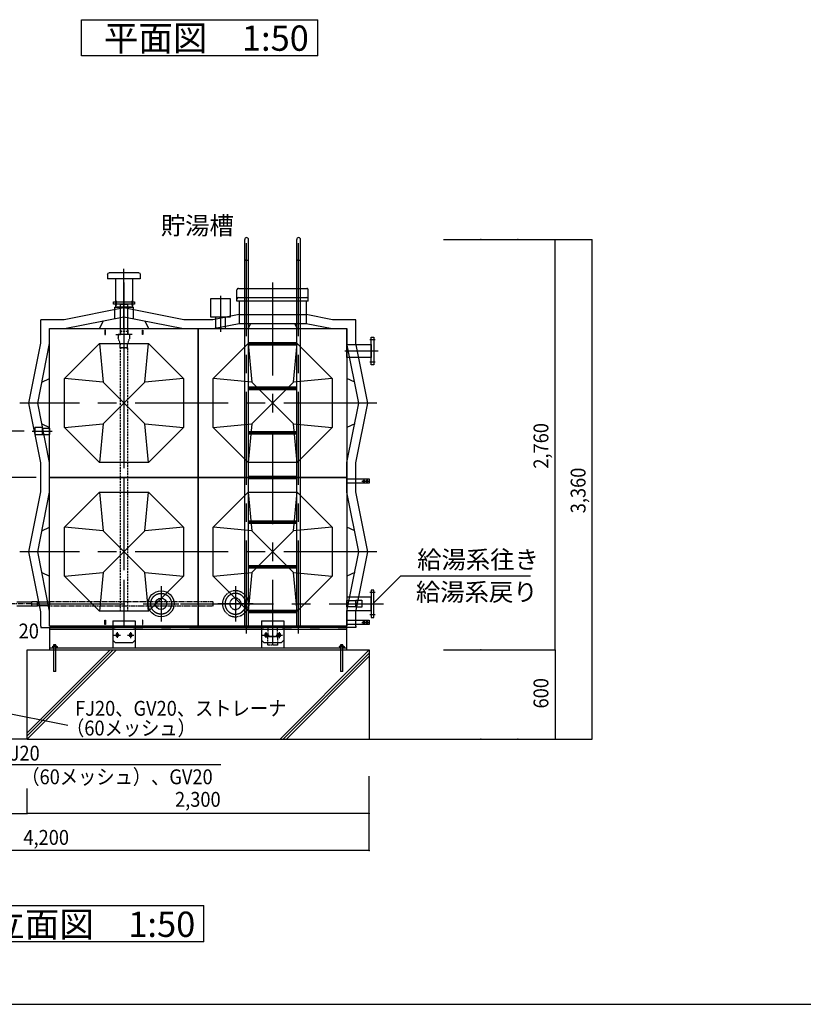
# Model space of a CAD drawing. Extents: x -17768 to 1274, y 1939 to 15994.
# Drawn here: x -13494 to -8223, y 1939 to 8560 of the extents above; entities that cross this region are included whole.
import ezdxf

# ---------------------------------------------------------------- set-up
doc = ezdxf.new("R2010")
doc.units = 0
doc.header["$LTSCALE"] = 50
doc.header["$MEASUREMENT"] = 0
for name, pattern in [('CENTER2', [20, 12.5, -2.5, 2.5, -2.5]), ('CENTER2_20', [1.125, 0.75, -0.125, 0.125, -0.125]), ('HIDDEN2', [0.1875, 0.125, -0.0625]), ('PHANTOM2', [20, 10, -2.5, 1.25, -2.5, 1.25, -2.5])]:
    doc.linetypes.add(name, pattern=pattern)
doc.layers.get('0').update_dxf_attribs({"linetype": 'CONTINUOUS'})
for name, color, linetype in [('_0-A_', 7, 'CONTINUOUS'), ('_1-1_', 7, 'CONTINUOUS'), ('CEN', 2, 'CENTER2'), ('HID', 3, 'HIDDEN2'), ('TH2', 4, 'PHANTOM2'), ('THN', 4, 'CONTINUOUS')]:
    doc.layers.add(name, color=color, linetype=linetype)
doc.styles.get("Standard").update_dxf_attribs({"font": 'txt', "bigfont": 'bigfont.shx'})

# ---------------------------------------------------------------- blocks, each defined once
blk = doc.blocks.new('-001-ZU_SYM_49')
at = {"layer": '_1-1_', "color": 7, "linetype": 'Continuous'}
blk.add_line((-196, -141.5), (203, -141.5), dxfattribs=at)
blk.add_line((-196, -141.5), (203, -141.5), dxfattribs=at)
blk = doc.blocks.new('M10')
for p, q in [((360, 640), (335, 900)), ((665, 900), (640, 640)), ((100, 665), (360, 640)), ((640, 640), (900, 665)), ((360, 640), (640, 360)), ((640, 640), (360, 360)), ((360, 360), (100, 335)), ((335, 100), (360, 360)), ((900, 335), (640, 360)), ((640, 360), (665, 100))]:
    blk.add_line(p, q)
for points in [[(0, 0), (1000, 0), (1000, 1000), (0, 1000)], [(335, 100), (665, 100), (900, 335), (900, 665), (665, 900), (335, 900), (100, 665), (100, 335)]]:
    blk.add_lwpolyline(points, close=True)
blk = doc.blocks.new('M11')
for p, q in [((-140, 52), (-165, 0)), ((140, 52), (165, 0))]:
    blk.add_line(p, q)
blk.add_lwpolyline([(-500, 0), (-400, 0), (0, 80), (400, 0), (500, 0)])
blk = doc.blocks.new('1')
blk.add_blockref('M11', (0, 0))
blk = doc.blocks.new('KEMIKARUM16')
at = {"layer": 'TH2'}
for p, q in [((-16, 9.9), (-16, 0)), ((-16, 0), (16, 0)), ((-12, 12), (12, 12)), ((-8, 9.9), (-8, 0)), ((-7.9, 22.1), (8.1, 22.1)), ((8, 9.9), (8, 0)), ((16, 9.9), (16, 0))]:
    blk.add_line(p, q, dxfattribs=at)
for centre, radius, start, end in [((-12, 7.2), 4.8, 33.62643, 146.37357), ((0, -4), 16, 60, 120), ((12, 7.2), 4.8, 33.62643, 146.37357)]:
    blk.add_arc(centre, radius, start, end, dxfattribs=at)
at = {"layer": 'THN'}
for p, q in [((-7.9, -157.9), (-7.9, 22.1)), ((8.1, 22.1), (8.1, -157.9)), ((-7.9, -157.9), (8.1, -157.9))]:
    blk.add_line(p, q, dxfattribs=at)
blk = doc.blocks.new('A$C6FA5162B')
for p, q in [((0, 30), (150, 30)), ((0, 0), (0, 30)), ((117.5, 19), (110.5, 19)), ((110.5, 11), (117.5, 11)), ((138.5, 19), (131.5, 19)), ((131.5, 11), (138.5, 11)), ((150, 30), (150, 0)), ((150, 0), (0, 0))]:
    blk.add_line(p, q)
for centre, start, end in [((110.5, 15), 90, 270), ((117.5, 15), 270, 90), ((131.5, 15), 90, 270), ((138.5, 15), 270, 90)]:
    blk.add_arc(centre, 4, start, end)
at = {"layer": 'CEN'}
for p, q in [((100.2, 15), (148.7, 15)), ((114, 24.8), (114, 5.2)), ((135, 24.8), (135, 5.2))]:
    blk.add_line(p, q, dxfattribs=at)
blk = doc.blocks.new('A$C2769009E')
for p, q in [((390, 365), (390, 335)), ((390, 335), (610, 335)), ((400, 375), (600, 375)), ((442.9, 335), (442.9, 145)), ((557.2, 335), (557.2, 145)), ((610, 365), (610, 335)), ((442.9, 145), (557.2, 145)), ((360, 52), (335, 0)), ((640, 52), (665, 0))]:
    blk.add_line(p, q)
for points in [[(561.5, 67.7), (561.5, 145), (438.5, 145), (438.5, 67.7)], [(1000, 0), (900, 0), (500, 80), (100, 0), (0, 0)]]:
    blk.add_lwpolyline(points)
for centre, start, end in [((400, 365), 90, 180), ((600, 365), 0, 90)]:
    blk.add_arc(centre, 10, start, end)
at = {"layer": 'CEN'}
blk.add_line((500, 0), (500, 402.3), dxfattribs=at)
blk = doc.blocks.new('10K-065平')
for radius in [87.5, 38.1]:
    blk.add_circle((0, 0), radius)
at = {"layer": 'CEN'}
for p, q in [((0, 118.8), (0, -118.8)), ((-118.8, 0), (118.8, 0))]:
    blk.add_line(p, q, dxfattribs=at)
blk.add_circle((0, 0), 70, dxfattribs=at)
blk = doc.blocks.new('A$C2D136BEA')
for p, q in [((-126.6, 100.1), (-126.6, 57.4)), ((-76.6, 100.1), (-126.6, 100.1)), ((-76.6, 103.7), (-76.6, 53.7)), ((-76.6, 103.7), (-27.6, 103.7)), ((-76.6, 100.1), (-76.6, 57.4)), ((-26.6, 102.7), (-27.6, 103.7)), ((-26.6, 102.7), (-26.6, 54.7)), ((-76.6, 57.4), (-126.6, 57.4)), ((-76.6, 53.7), (-27.6, 53.7)), ((-26.6, 54.7), (-27.6, 53.7))]:
    blk.add_line(p, q)
at = {"layer": 'CEN'}
blk.add_line((-9.9, 78.7), (-144.9, 78.7), dxfattribs=at)
blk = doc.blocks.new('A$C25B81151')
for p, q in [((75, 35), (-75, 35)), ((-75, 35), (-75, -147.5)), ((75, 35), (75, -147.5)), ((-60, -110), (-75, -95)), ((60, -110), (-60, -110)), ((75, -95), (60, -110))]:
    blk.add_line(p, q)
for centre in [(-45, -60), (45, -60)]:
    blk.add_circle(centre, 10)
at = {"layer": 'CEN'}
for p, q in [((-23.8, -60), (-67.1, -60)), ((-45, -40), (-45, -80.2)), ((69.2, -60), (22.9, -60)), ((45, -40), (45, -79.2))]:
    blk.add_line(p, q, dxfattribs=at)
blk = doc.blocks.new('A$C646B570C')
for p, q in [((-187.7, -2000), (-187.7, 600)), ((162.3, -2000), (162.3, 600)), ((187.7, -2000), (187.7, 600))]:
    blk.add_line(p, q)
for points in [[(-162.3, -2000), (-162.3, 600)], [(-162.3, -92), (162.3, -92)], [(-162.3, -108), (162.3, -108)], [(-162.3, -392), (162.3, -392)], [(-162.3, -408), (162.3, -408)], [(-162.3, -692), (162.3, -692)], [(-162.3, -708), (162.3, -708)], [(-162.3, -992), (162.3, -992)], [(-162.3, -1008), (162.3, -1008)], [(-162.3, -1292), (162.3, -1292)], [(-162.3, -1308), (162.3, -1308)], [(-162.3, -1592), (162.3, -1592)], [(-162.3, -1608), (162.3, -1608)], [(-162.3, -1892), (162.3, -1892)], [(-162.3, -1908), (162.3, -1908)], [(-187.7, -2000), (-162.3, -2000)], [(162.3, -2000), (187.7, -2000)]]:
    blk.add_lwpolyline(points)
for centre, radius, start, end in [((-175, 600), 12.7, 0, 180), ((175, 600), 12.7, 0, 180), ((-175, 478.1), 18, 225, 315), ((175, 478.1), 18, 225, 315)]:
    blk.add_arc(centre, radius, start, end)
at = {"layer": 'CEN'}
for points in [[(-175, -2050), (-175, 650)], [(175, -2050), (175, 650)], [(-162.3, -100), (162.3, -100)], [(-162.3, -400), (162.3, -400)], [(-162.3, -700), (162.3, -700)], [(-162.3, -1000), (162.3, -1000)], [(-162.3, -1300), (162.3, -1300)], [(-162.3, -1600), (162.3, -1600)], [(-162.3, -1900), (162.3, -1900)]]:
    blk.add_lwpolyline(points, dxfattribs=at)
blk = doc.blocks.new('A$C2AD36488')
for p, q in [((-740, 185), (-740, 200)), ((-730, 210), (-725, 210)), ((-725, 210), (-270, 210)), ((-260, 185), (-260, 200)), ((-260, 185), (-260, 200)), ((-260, 185), (-740, 185)), ((-260.6, 185), (-740, 185)), ((-725, 185), (-725, 35)), ((-275, 185), (-275, 35)), ((-1000, 0), (-900, 0)), ((-900, 0), (-725, 35)), ((-725, 35), (-275, 35)), ((-648.2, 35), (-665, 0)), ((-351.8, 35), (-335, 0)), ((-275, 35), (-100, 0)), ((-100, 0), (0, 0))]:
    blk.add_line(p, q)
for centre, start, end in [((-730, 200), 90, 180), ((-270, 200), 0, 90)]:
    blk.add_arc(centre, 10, start, end)
at = {"layer": 'TH2'}
for p, q in [((-730, 270), (-725, 270)), ((-725, 270), (-270, 270)), ((-740, 200), (-740, 260)), ((-260, 200), (-260, 260)), ((-725, 95.6), (-275, 95.6))]:
    blk.add_line(p, q, dxfattribs=at)
for points in [[(-725, 95.6), (-903, 60), (-1000, 60)], [(0, 60), (-97, 60), (-275, 95.6)]]:
    blk.add_lwpolyline(points, dxfattribs=at)
for centre, start, end in [((-730, 260), 90, 180), ((-270, 260), 0, 90)]:
    blk.add_arc(centre, 10, start, end, dxfattribs=at)
blk = doc.blocks.new('A$C7EDE57C3')
blk.add_blockref('A$C2AD36488', (500, 0))
blk = doc.blocks.new('FBR')
for p, q in [((0, 20), (-3, 20)), ((-3, 20), (-3, -37)), ((0, 20), (0, -40)), ((-60, -37), (-3, -37)), ((-60, -40), (-60, -37)), ((-60, -40), (0, -40))]:
    blk.add_line(p, q)
blk = doc.blocks.new('RJS')
for p, q in [((-76, 178), (76, 178)), ((-76, 178), (-76, 136)), ((-49, 178), (49, 178)), ((76, 178), (76, 136)), ((-51, 58), (-73, 120)), ((-49, 0), (-49, 41)), ((-49, 0), (49, 0)), ((49, 0), (49, 41)), ((51, 58), (73, 120))]:
    blk.add_line(p, q)
for centre, start, end in [((-26, 136), 180, 199.5978), ((26, 136), 340.4022, 0), ((-99, 41), 0, 19.5978), ((99, 41), 160.4022, 180)]:
    blk.add_arc(centre, 50, start, end)

msp = doc.modelspace()

# ---------------------------------------------------------------- linework, layer by layer
for p, q in [((-11293.1, 4472.6), (-13293.1, 4472.6)), ((-11293.1, 4460.1), (-13293.1, 4460.1)), ((-11293.1, 4335.1), (-13293.1, 4335.1))]:
    msp.add_line(p, q)
for points in [[(-12863.1, 6646.6), (-12863.1, 6662.6), (-12723.1, 6662.6), (-12723.1, 6646.6)], [(-12075.5, 6682.9), (-12211.5, 6682.9), (-12211.5, 6562.9), (-12075.5, 6562.9)], [(-12918.1, 6472.6), (-12921.1, 6472.6), (-12921.1, 6442.6), (-12918.1, 6442.6)], [(-12668.1, 6472.6), (-12665.1, 6472.6), (-12665.1, 6442.6), (-12668.1, 6442.6)], [(-11131.1, 6425.1), (-11113.1, 6425.1), (-11113.1, 6240.1), (-11131.1, 6240.1)], [(-11293.1, 6377.1), (-11131.1, 6377.1), (-11131.1, 6288), (-11293.1, 6288)], [(-11131.1, 4540.1), (-11113.1, 4540.1), (-11113.1, 4725.1), (-11131.1, 4725.1)], [(-13374.1, 4617.1), (-13413.1, 4617.1), (-13413.1, 4648.1), (-13374.1, 4648.1)], [(-13293.1, 4619), (-13374.1, 4619), (-13374.1, 4646.2), (-13293.1, 4646.2)], [(-11293.1, 4588), (-11131.1, 4588), (-11131.1, 4677.1), (-11293.1, 4677.1)], [(-11293.1, 4653.9), (-11233.1, 4653.9), (-11233.1, 4611.2), (-11293.1, 4611.2)], [(-11233.1, 4656.3), (-11193.1, 4656.3), (-11193.1, 4608.9), (-11233.1, 4608.9)], [(-12918.1, 4492.6), (-12921.1, 4492.6), (-12921.1, 4522.6), (-12918.1, 4522.6)], [(-12668.1, 4492.6), (-12665.1, 4492.6), (-12665.1, 4522.6), (-12668.1, 4522.6)]]:
    msp.add_lwpolyline(points, close=True)
for points in [[(-12817.4, 6482.6), (-12817.4, 6646.6), (-12768.8, 6646.6), (-12768.8, 6482.6)], [(-12176.9, 6562.9), (-12176.9, 6482.6), (-12143.1, 6482.6), (-12110.1, 6482.6), (-12110.1, 6562.9)], [(-11293.1, 4482.6), (-13293.1, 4482.6)], [(-13293.1, 4472.6), (-13293.1, 4322.6), (-11293.1, 4322.6), (-11293.1, 4472.6)]]:
    msp.add_lwpolyline(points)
at = {"layer": '_0-A_', "color": 7, "linetype": 'Continuous'}
for p, q in [((-13078.3, 8317.6), (-13078.3, 8560.2)), ((-13078.3, 8560.2), (-11488.1, 8560.2)), ((-11488.1, 8317.6), (-11488.1, 8560.2)), ((-11488.1, 8317.6), (-13078.3, 8317.6)), ((-11112.8, 4638.1), (-10929.6, 4821.3)), ((-10929.6, 4821.3), (-10057.8, 4821.3)), ((-13513, 4646.2), (-13413.1, 4646.2)), ((-13513, 4619), (-13413.1, 4619)), ((-13443.1, 3722.6), (-13443.1, 4322.6)), ((-13443.1, 4322.6), (-11143.1, 4322.6)), ((-12843.2, 4322.6), (-13443.1, 3722.6)), ((-12864.5, 4322.6), (-13443.1, 3743.9)), ((-12885.8, 4322.6), (-13443.1, 3765.2)), ((-11743, 3722.6), (-11143.1, 4322.6)), ((-11143.1, 4322.6), (-11143.1, 3722.6)), ((-11721.7, 3722.6), (-11143.1, 4301.3)), ((-11700.4, 3722.6), (-11143.1, 4279.9)), ((-14000.3, 3979.5), (-13170.1, 3817.2)), ((-13443.1, 3722.6), (-15461.9, 3722.6)), ((-13443.1, 3722.6), (-12293.1, 3722.6)), ((-12293.1, 3722.6), (-10720.5, 3722.6)), ((-10943.1, 3722.6), (-9643.1, 3722.6)), ((-14147, 3552.3), (-12140.9, 3552.3)), ((-13845.3, 2603), (-12255.1, 2603)), ((-12255.1, 2360.5), (-12255.1, 2603)), ((-12255.1, 2360.5), (-13845.3, 2360.5))]:
    msp.add_line(p, q, dxfattribs=at)
at = {"layer": '_0-A_', "color": 4, "linetype": 'Continuous'}
for p, q in [((-10643.1, 7082.6), (-9643.1, 7082.6)), ((-9893.1, 4322.6), (-9893.1, 7082.6)), ((-9643.1, 3722.6), (-9643.1, 7082.6)), ((-13464.2, 5792.6), (-13714.2, 5792.6)), ((-13383.1, 5482.6), (-13714.2, 5482.6)), ((-10643.1, 4322.6), (-9893.1, 4322.6)), ((-9893.1, 4322.6), (-9893.1, 3722.6)), ((-11143.1, 2972.6), (-11143.1, 3472.6)), ((-13443.1, 3222.6), (-13443.1, 3390.4)), ((-15341.1, 3222.6), (-13443.1, 3222.6)), ((-11143.1, 3222.6), (-13443.1, 3222.6)), ((-11143.1, 2972.6), (-15341.1, 2972.6))]:
    msp.add_line(p, q, dxfattribs=at)
at = {"layer": '_0-A_', "color": 7, "linetype": 'CENTER2_20'}
msp.add_line((-13413.1, 4632.6), (-13545, 4632.6), dxfattribs=at)
at = {"layer": '_0-A_', "color": 4}
for p in [(-10393.1, 7082.6), (-10143.1, 7082.6), (-10393.1, 4322.6), (-10393.1, 3722.6), (-10143.1, 3722.6), (-10143.1, 3722.6), (-10143.1, 3722.6), (-10143.1, 3722.6), (-13443.1, 3222.6), (-11143.1, 3222.6), (-11143.1, 2972.6)]:
    msp.add_point(p, dxfattribs=at)
at = {"layer": 'CEN', "ltscale": 2}
msp.add_line((-12793.1, 6793.7), (-12793.1, 4482.6), dxfattribs=at)
at = {"layer": 'CEN'}
for p, q in [((-11793.1, 6793.7), (-11793.1, 4482.6)), ((-12143.1, 6704.1), (-12143.1, 6460.7)), ((-12845.6, 6670.6), (-12845.6, 6638.6)), ((-12740.6, 6670.6), (-12740.6, 6638.6)), ((-12793.1, 6482.6), (-12793.1, 4482.6)), ((-11104.1, 6407.6), (-11140.1, 6407.6)), ((-11308.1, 6332.6), (-11083.1, 6332.6)), ((-11104.1, 6257.6), (-11140.1, 6257.6)), ((-11093.1, 5982.6), (-13493.1, 5982.6)), ((-11093.1, 4982.6), (-13493.1, 4982.6)), ((-11104.1, 4707.6), (-11140.1, 4707.6)), ((-13413.1, 4632.6), (-11048.1, 4632.6)), ((-11793.1, 4627.6), (-11793.1, 4357.6)), ((-11308.1, 4632.6), (-11166.1, 4632.6)), ((-11104.1, 4557.6), (-11140.1, 4557.6))]:
    msp.add_line(p, q, dxfattribs=at)
at = {"layer": 'HID', "ltscale": 2}
msp.add_lwpolyline([(-12768.8, 6482.6), (-12768.8, 6462.6), (-12817.4, 6462.6), (-12817.4, 6482.6)], dxfattribs=at)
msp.add_lwpolyline([(-12817.4, 4582.6), (-12817.4, 6353.7), (-12768.8, 6353.7), (-12768.8, 4582.6)], close=True, dxfattribs=at)
at = {"layer": 'HID'}
for points in [[(-12193.1, 4646.2), (-13293.1, 4646.2), (-13293.1, 4619), (-12193.1, 4619)], [(-11762.9, 4482.6), (-11762.9, 4412.6), (-11823.4, 4412.6), (-11823.4, 4482.6)], [(-11760, 4412.6), (-11760, 4354.6), (-11826.2, 4354.6), (-11826.2, 4412.6)]]:
    msp.add_lwpolyline(points, close=True, dxfattribs=at)
msp.add_lwpolyline([(-12293.1, 4646.2), (-12293.1, 4619)], dxfattribs=at)
at = {"layer": 'TH2'}
msp.add_line((-11233.1, 6542.6), (-11293.1, 6542.6), dxfattribs=at)
for points in [[(-12293.1, 6542.6), (-12390.1, 6542.6), (-12793.1, 6623.2), (-13196.1, 6542.6), (-13353.1, 6542.6)], [(-13353.1, 5482.6), (-13353.1, 5579.6), (-13433.7, 5982.6), (-13353.1, 6385.5), (-13353.1, 6542.6)], [(-11233.1, 5482.6), (-11233.1, 5579.6), (-11152.5, 5982.6), (-11233.1, 6385.5), (-11233.1, 6542.6)], [(-13353.1, 4482.6), (-13353.1, 4579.6), (-13433.7, 4982.6), (-13353.1, 5385.5), (-13353.1, 5482.6)], [(-11233.1, 4482.6), (-11233.1, 4579.6), (-11152.5, 4982.6), (-11233.1, 5385.5), (-11233.1, 5482.6)], [(-13353.1, 4482.6), (-13353.1, 4472.6), (-11293.1, 4472.6)], [(-11233.1, 4482.6), (-11233.1, 4472.6), (-11293.1, 4472.6)]]:
    msp.add_lwpolyline(points, dxfattribs=at)

# ---------------------------------------------------------------- block references
for name, p in [('A$C646B570C', (-11793.1, 6482.6)), ('A$C7EDE57C3', (-11793.1, 6482.6)), ('A$C6FA5162B', (-11293.1, 5442.6)), ('10K-065平', (-12543.1, 4632.6)), ('A$C6FA5162B', (-11293.1, 4492.6))]:
    msp.add_blockref(name, p)
at = {"xscale": -1}
for name, p in [('A$C2769009E', (-12293.1, 6482.6)), ('M10', (-12293.1, 5482.6)), ('M10', (-11293.1, 5482.6)), ('A$C2D136BEA', (-13419.8, 5713.9)), ('M10', (-12293.1, 4482.6)), ('M10', (-11293.1, 4482.6)), ('A$C25B81151', (-12793.1, 4482.6)), ('A$C25B81151', (-11793.1, 4482.6)), ('KEMIKARUM16', (-13258.1, 4335.1)), ('KEMIKARUM16', (-11328.1, 4335.1))]:
    msp.add_blockref(name, p, dxfattribs=at)
at = {"rotation": 90.00000000000006}
for p in [(-13293.1, 5982.6), (-13293.1, 4982.6)]:
    msp.add_blockref('1', p, dxfattribs=at)
at = {"xscale": -1, "rotation": 270}
for p in [(-11293.1, 5982.6), (-11293.1, 4982.6)]:
    msp.add_blockref('1', p, dxfattribs=at)
at = {"layer": '_0-A_', "xscale": 47.724, "yscale": 49.664}
msp.add_blockref('-001-ZU_SYM_49', (-8413.7, 8966.9), dxfattribs=at)
at = {"layer": 'HID', "ltscale": 2, "xscale": 0.5, "yscale": 0.5, "zscale": 0.5}
msp.add_blockref('FBR', (-12817.4, 6462.6), dxfattribs=at)
at = {"layer": 'HID', "ltscale": 2, "extrusion": (0, 0, -1), "xscale": 0.5, "yscale": 0.5, "zscale": -0.5}
for name, p in [('RJS', (12793.1, 6353.7)), ('FBR', (12768.8, 6462.6))]:
    msp.add_blockref(name, p, dxfattribs=at)
at = {"layer": 'HID', "xscale": -1}
msp.add_blockref('10K-065平', (-12043.1, 4632.6), dxfattribs=at)

# ---------------------------------------------------------------- texts
at = {"layer": '_0-A_', "color": 3}
for s, height, p in [('平面図\u30001:50', 170, (-12927.6, 8351.1)), ('貯湯槽', 120, (-12545.1, 7115.6)), ('給湯系往き', 120, (-10820.4, 4869.3)), ('給湯系戻り', 120, (-10829.2, 4651.8)), ('立面図\u30001:50', 170, (-13691.6, 2392.7))]:
    msp.add_text(s, height=height, dxfattribs=at).set_placement(p)
at = {"layer": '_0-A_', "color": 7, "width": 0.9}
for s, p in [('2,760', (-9938.1, 5541.3)), ('3,360', (-9688.1, 5241.3)), ('600', (-9938.1, 3928.8))]:
    msp.add_text(s, height=100, rotation=90, dxfattribs=at).set_placement(p)
for s, p in [('20', (-13501.5, 4399.7)), ('FJ20、GV20、ストレーナ', (-13121.4, 3879.8)), ('（60メッシュ）', (-13182.4, 3747)), ('給水口   FJ20', (-14080.4, 3578.1)), ('（60メッシュ）、GV20', (-13483.5, 3419.2)), ('2,300', (-12449.4, 3267.6)), ('4,200', (-13469.4, 3011.7))]:
    msp.add_text(s, height=100, dxfattribs=at).set_placement(p)

doc.saveas('drawing.dxf')
